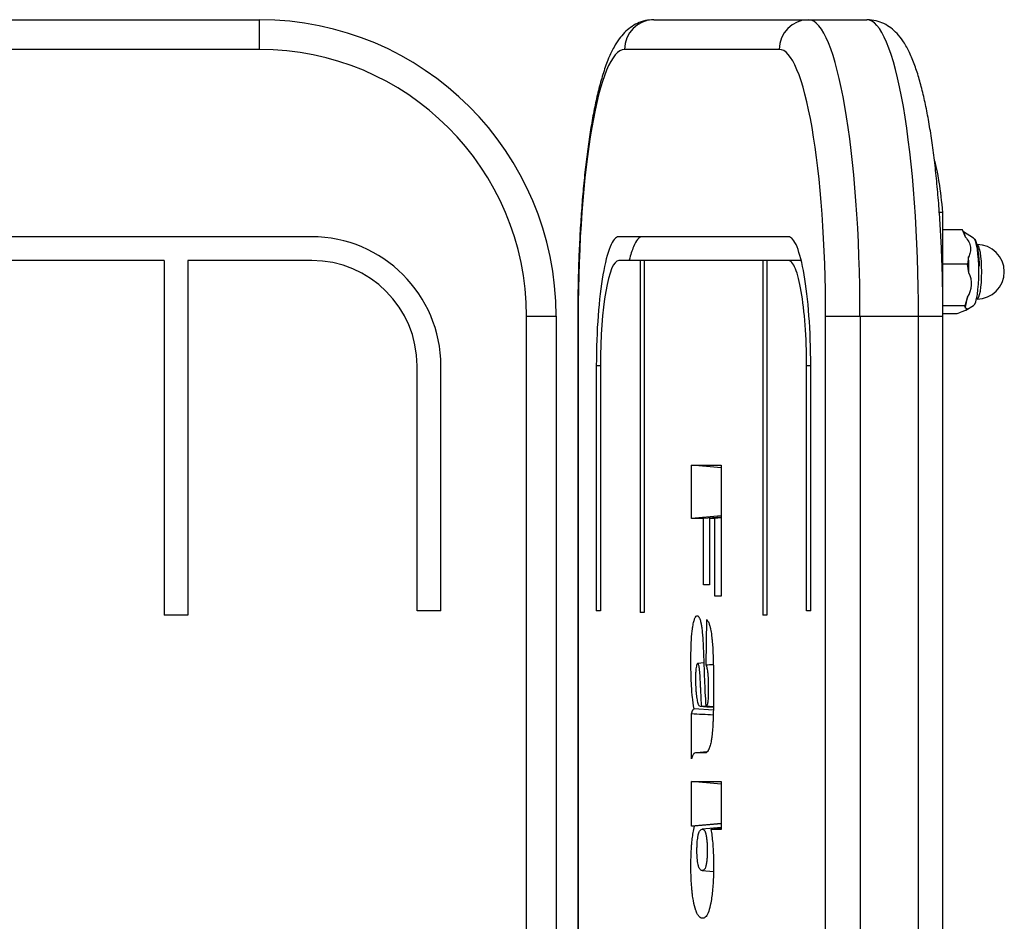
# Model space of a CAD drawing. Units: millimetres. Extents: x 0 to 291, y 0 to 204.
# Drawn here: x 203 to 213, y 38 to 47 of the extents above; entities that cross this region are included whole.
import ezdxf

# ---------------------------------------------------------------- set-up
doc = ezdxf.new("R2010")
doc.units = ezdxf.units.MM
for name, color, linetype in [('ASSENTO_COSTAS_-', 7, 'Continuous'), ('BARRA_BALANÇA', 7, 'Continuous'), ('Predeterminado', 7, 'Continuous'), ('PREVAILING_TORQU', 7, 'Continuous')]:
    doc.layers.add(name, color=color, linetype=linetype)

# ---------------------------------------------------------------- blocks, each defined once
blk = doc.blocks.new('SE2')
at = {"layer": 'ASSENTO_COSTAS_-', "color": 7, "linetype": 'Continuous'}
for p, q in [((196.7088, 47.3558), (205.7088, 47.3558)), ((209.6965, 47.3558), (211.2601, 47.3558)), ((211.2601, 47.3558), (211.851, 47.3558)), ((205.7088, 47.0558), (196.7088, 47.0558)), ((210.9647, 47.0558), (209.4011, 47.0558)), ((206.2369, 45.1604), (196.3691, 45.1604)), ((211.0564, 45.1604), (209.3421, 45.1604)), ((204.7462, 44.9204), (197.8539, 44.9204)), ((204.7462, 44.9204), (204.7462, 41.334)), ((206.2369, 44.9204), (204.9862, 44.9204)), ((204.9862, 44.9204), (204.9862, 41.334)), ((204.9862, 44.9204), (204.9862, 44.9204)), ((204.9862, 44.9204), (204.9862, 41.334)), ((209.5583, 44.9204), (209.3421, 44.9204)), ((209.5583, 44.9204), (209.5583, 41.3608)), ((209.6, 44.9204), (209.5583, 44.9204)), ((210.7974, 44.9204), (209.6, 44.9204)), ((209.6, 44.9204), (209.6, 41.3608)), ((210.7974, 44.9204), (210.7974, 41.334)), ((210.8391, 44.9204), (210.7974, 44.9204)), ((211.0564, 44.9204), (210.8391, 44.9204)), ((210.8391, 44.9204), (210.8391, 41.334)), ((211.1848, 44.9204), (211.0564, 44.9204)), ((208.4088, 29.3558), (208.4088, 44.3558)), ((208.4088, 44.3558), (208.7088, 44.3558)), ((208.7088, 44.3558), (208.7088, 29.3558)), ((208.932, 44.3558), (208.9275, 44.3558)), ((208.9275, 44.3558), (208.9275, 29.3558)), ((208.932, 44.3558), (208.932, 29.3558)), ((211.4337, 29.3558), (211.4337, 44.3558)), ((211.4337, 44.3558), (211.7813, 44.3558)), ((211.7813, 44.3558), (212.3722, 44.3558)), ((211.7813, 44.3558), (211.7813, 29.3558)), ((212.3722, 29.3558), (212.3722, 44.3558)), ((212.3722, 44.3558), (212.6201, 44.3558)), ((212.6201, 29.3558), (212.6201, 44.3558)), ((207.3036, 41.3773), (207.3036, 43.8537)), ((207.5436, 41.3773), (207.5436, 43.8537)), ((207.5436, 43.8537), (207.5436, 43.8537)), ((207.5436, 41.3773), (207.5436, 43.8537)), ((209.1151, 43.8537), (209.1151, 41.3773)), ((209.1568, 43.8537), (209.1151, 43.8537)), ((209.1568, 43.8537), (209.1568, 41.3773)), ((211.2417, 41.3773), (211.2417, 43.8537)), ((211.2834, 43.8537), (211.2417, 43.8537)), ((211.2834, 41.3773), (211.2834, 43.8537)), ((210.0765, 42.8493), (210.3782, 42.8493)), ((210.3782, 42.8229), (210.0765, 42.8493)), ((210.0765, 42.3101), (210.0765, 42.8493)), ((210.3782, 42.8493), (210.3782, 41.5238)), ((210.3782, 42.3365), (210.0765, 42.3101)), ((210.3782, 42.3257), (210.1998, 42.3101)), ((210.3782, 42.3207), (210.2608, 42.3101)), ((210.3782, 42.3158), (210.3132, 42.3101)), ((210.1998, 42.3101), (210.0765, 42.3101)), ((210.1998, 41.6393), (210.1998, 42.3101)), ((210.3132, 42.3101), (210.2608, 42.3101)), ((210.2608, 42.3101), (210.2608, 41.6393)), ((210.3132, 41.5238), (210.3132, 42.3101)), ((210.2608, 41.6446), (210.1998, 41.6393)), ((210.2608, 41.6393), (210.1998, 41.6393)), ((210.3782, 41.5295), (210.3132, 41.5238)), ((210.3782, 41.5238), (210.3132, 41.5238)), ((204.9862, 41.334), (204.7462, 41.334)), ((207.5436, 41.3773), (207.3036, 41.3773)), ((209.1568, 41.3773), (209.1151, 41.3773)), ((209.6, 41.3608), (209.5583, 41.3608)), ((210.8391, 41.334), (210.7974, 41.334)), ((211.2834, 41.3773), (211.2417, 41.3773)), ((210.2243, 40.8276), (210.2325, 41.2883)), ((210.2025, 40.8493), (210.14, 40.8437)), ((210.0765, 39.8797), (210.0765, 40.3335)), ((210.298, 40.3729), (210.1034, 40.3854)), ((210.2985, 40.4029), (210.1804, 40.4131)), ((210.2986, 40.4063), (210.2225, 40.4131)), ((210.234, 39.9501), (210.1301, 39.9409)), ((210.0765, 39.6499), (210.3782, 39.6499)), ((210.3782, 39.6235), (210.0765, 39.6499)), ((210.0765, 39.1996), (210.0765, 39.6499)), ((210.3782, 39.6499), (210.3782, 39.165)), ((210.3782, 39.226), (210.0765, 39.1996)), ((210.1088, 39.1996), (210.0765, 39.1996)), ((210.3782, 39.2226), (210.1088, 39.1996)), ((210.3782, 39.1856), (210.1847, 39.1684)), ((210.3782, 39.1746), (210.2738, 39.165)), ((210.3782, 39.165), (210.2738, 39.165)), ((210.1842, 38.7495), (210.2989, 38.7393))]:
    blk.add_line(p, q, dxfattribs=at)
for centre, radius, start, end in [((205.7088, 44.3558), 3, 0, 90), ((205.7088, 44.3558), 2.7, 0, 90), ((206.2342, 43.851), 1.3094, 0.1165, 89.88327), ((206.2342, 43.851), 1.3094, 0.1165, 89.88327), ((206.2342, 43.851), 1.0694, 0.14274, 89.85698), ((215.7237, -50.3181), 91.3114, 93.406403, 93.45286), ((197.1888, -214.153), 254.8126, 87.051256, 87.100919)]:
    blk.add_arc(centre, radius, start, end, dxfattribs=at)
for centre, major_axis, ratio, start_param, end_param in [((205.7088, 47.0558), (0, -0.3), 0.000083, 1.570796, 3.141593), ((209.6965, 47.0558), (0, -0.3), 0.984793, 3.141593, 4.712389), ((211.2601, 47.0558), (0, -0.3), 0.984793, 3.141593, 4.712389), ((211.2601, 44.3558), (0, 3), 0.17373, 4.712389, 6.283185), ((211.851, 44.3558), (0, -3), 0.17373, 1.570796, 3.141593), ((209.4011, 44.3558), (0, 2.7), 0.17373, 0, 1.570796), ((210.9647, 44.3558), (0, -2.7), 0.17373, 1.570796, 3.141593), ((209.3427, 43.8497), (0, 1.0707), 0.17373, 0.003308, 1.567088)]:
    blk.add_ellipse(centre, major_axis=major_axis, ratio=ratio, start_param=start_param, end_param=end_param, dxfattribs=at)
for points, knots in [([(209.6965, 47.3558), (209.6646, 47.3539), (209.6103, 47.3499), (209.5277, 47.32), (209.4577, 47.2775), (209.3966, 47.2235), (209.3417, 47.1574), (209.2887, 47.0728), (209.2363, 46.9623), (209.1866, 46.825), (209.1417, 46.667), (209.1027, 46.4976), (209.0684, 46.3168), (209.038, 46.1243), (209.0112, 45.9204), (208.9881, 45.7059), (208.9686, 45.4822), (208.9527, 45.2506), (208.9406, 45.0122), (208.9323, 44.7711), (208.9281, 44.5464), (208.9276, 44.4175), (208.9275, 44.3558)], [0, 0, 0, 0, 0.030534, 0.061832, 0.093527, 0.127394, 0.165772, 0.212018, 0.269907, 0.336074, 0.398665, 0.458272, 0.516207, 0.573161, 0.6295, 0.685434, 0.741094, 0.796563, 0.8519, 0.907148, 0.96234, 1, 1, 1, 1]), ([(212.6201, 44.3558), (212.62, 44.4033), (212.6196, 44.5205), (212.6162, 44.7326), (212.6085, 44.9739), (212.597, 45.2128), (212.5818, 45.4447), (212.5629, 45.669), (212.5406, 45.8837), (212.5147, 46.0876), (212.4855, 46.2795), (212.4527, 46.4584), (212.4164, 46.6238), (212.3758, 46.7755), (212.3298, 46.9146), (212.2779, 47.0367), (212.2216, 47.1356), (212.1614, 47.2128), (212.0977, 47.2718), (212.0264, 47.3168), (211.9417, 47.3492), (211.8855, 47.3535), (211.851, 47.3558)], [0, 0, 0, 0, 0.029004, 0.084153, 0.139332, 0.194553, 0.249845, 0.305241, 0.360787, 0.416542, 0.472594, 0.529073, 0.586187, 0.644281, 0.703975, 0.76642, 0.823838, 0.866584, 0.902991, 0.935907, 0.967019, 1, 1, 1, 1]), ([(209.3421, 45.1604), (209.3109, 45.1604), (209.281, 45.1236), (209.2267, 44.9908), (209.2023, 44.895), (209.1612, 44.6584), (209.1445, 44.5177), (209.1215, 44.2051), (209.1151, 44.0332), (209.1151, 43.8537)], [0, 0, 0, 0, 0.25, 0.25, 0.5, 0.5, 0.75, 0.75, 1, 1, 1, 1]), ([(209.5784, 45.1604), (209.5472, 45.1604), (209.5174, 45.1236), (209.4756, 45.0214), (209.4617, 44.977), (209.4488, 44.9251)], [0, 0, 0, 0, 0.25, 0.25, 0.3849182, 0.3849182, 0.3849182, 0.3849182]), ([(211.2834, 43.8537), (211.2834, 44.0332), (211.277, 44.2051), (211.254, 44.5177), (211.2373, 44.6584), (211.1962, 44.895), (211.1718, 44.9908), (211.1175, 45.1236), (211.0876, 45.1604), (211.0564, 45.1604)], [0, 0, 0, 0, 0.25, 0.25, 0.5, 0.5, 0.75, 0.75, 1, 1, 1, 1]), ([(211.2417, 43.8537), (211.2417, 44.0005), (211.2365, 44.1401), (211.2177, 44.395), (211.2041, 44.5102), (211.1705, 44.7038), (211.1505, 44.7822), (211.1062, 44.8905), (211.0819, 44.9204), (211.0564, 44.9204)], [0, 0, 0, 0, 0.25, 0.25, 0.5, 0.5, 0.75, 0.75, 1, 1, 1, 1]), ([(210.1034, 40.3854), (210.0966, 40.4255), (210.0911, 40.4651), (210.0847, 40.5243), (210.0829, 40.544), (210.0812, 40.5661), (210.081, 40.5686), (210.0808, 40.5716), (210.0808, 40.5723), (210.0807, 40.5732), (210.0807, 40.5735), (210.0806, 40.5742), (210.0806, 40.5745), (210.0805, 40.5762), (210.0804, 40.5775), (210.0799, 40.5844), (210.0796, 40.5899), (210.0785, 40.6065), (210.0779, 40.6179), (210.0748, 40.6757), (210.0731, 40.7256), (210.0717, 40.8056), (210.0715, 40.8332), (210.0715, 40.8687), (210.0715, 40.8759), (210.0715, 40.8899), (210.0715, 40.8969), (210.0717, 40.9175), (210.0718, 40.9309), (210.0728, 40.9962), (210.0745, 41.0432), (210.0796, 41.1266), (210.083, 41.163), (210.0879, 41.1981), (210.0885, 41.2019), (210.0892, 41.2066), (210.0894, 41.2075), (210.0895, 41.2087), (210.0896, 41.2089), (210.0896, 41.2094), (210.0897, 41.2096), (210.0898, 41.2105), (210.0899, 41.2111), (210.0904, 41.2141), (210.0908, 41.2165), (210.0928, 41.2283), (210.0944, 41.2371), (210.0994, 41.2617), (210.1029, 41.2756), (210.1102, 41.2986), (210.1141, 41.3076), (210.1222, 41.3205), (210.1264, 41.3245), (210.132, 41.3262), (210.1331, 41.3264), (210.1348, 41.3264), (210.1354, 41.3264), (210.1365, 41.3263), (210.1371, 41.3262), (210.1399, 41.3255), (210.142, 41.3245), (210.1484, 41.3198), (210.1524, 41.3145), (210.16, 41.2996), (210.1636, 41.29), (210.1687, 41.2723), (210.1703, 41.2659), (210.1727, 41.2554), (210.1734, 41.2518), (210.1746, 41.2461), (210.175, 41.2442), (210.1754, 41.242), (210.1754, 41.2418), (210.1755, 41.2415), (210.1755, 41.2413), (210.1756, 41.2407), (210.1757, 41.2404), (210.1759, 41.2392), (210.176, 41.2385), (210.1784, 41.2254), (210.1805, 41.211), (210.1845, 41.1779), (210.1864, 41.1593), (210.1916, 41.0969), (210.1946, 41.0468), (210.1978, 40.9735), (210.1984, 40.9583), (210.199, 40.9406), (210.1991, 40.9386), (210.1992, 40.9361), (210.1992, 40.9357), (210.1992, 40.9347), (210.1992, 40.9342), (210.1993, 40.9325), (210.1993, 40.9314), (210.1995, 40.9257), (210.1997, 40.9212), (210.2001, 40.9078), (210.2004, 40.8991), (210.202, 40.8561), (210.2031, 40.8244), (210.2063, 40.7369), (210.2081, 40.689), (210.2104, 40.6325), (210.211, 40.6163), (210.2119, 40.5957), (210.2122, 40.5895), (210.2124, 40.5836), (210.2125, 40.5833), (210.2125, 40.5828), (210.2125, 40.5826), (210.2125, 40.5823), (210.2125, 40.5821), (210.2125, 40.5816), (210.2125, 40.5812), (210.2126, 40.5795), (210.2127, 40.5782), (210.2129, 40.5741), (210.213, 40.5714), (210.2134, 40.5632), (210.2137, 40.5577), (210.2162, 40.5079), (210.2192, 40.4618), (210.2225, 40.4131)], [0, 0, 0, 0, 0.0625, 0.0625, 0.09375, 0.09375, 0.097656, 0.097656, 0.098633, 0.098633, 0.099121, 0.099121, 0.099609, 0.099609, 0.101562, 0.101562, 0.109375, 0.109375, 0.125, 0.125, 0.1875, 0.1875, 0.21875, 0.21875, 0.226562, 0.226562, 0.234375, 0.234375, 0.25, 0.25, 0.3125, 0.3125, 0.375, 0.375, 0.382812, 0.382812, 0.384766, 0.384766, 0.385254, 0.385254, 0.385742, 0.385742, 0.386719, 0.386719, 0.390625, 0.390625, 0.40625, 0.40625, 0.4375, 0.4375, 0.46875, 0.46875, 0.5, 0.5, 0.507812, 0.507812, 0.511719, 0.511719, 0.515625, 0.515625, 0.53125, 0.53125, 0.5625, 0.5625, 0.59375, 0.59375, 0.609375, 0.609375, 0.617187, 0.617187, 0.621094, 0.621094, 0.621582, 0.621582, 0.62207, 0.62207, 0.623047, 0.623047, 0.625, 0.625, 0.65625, 0.65625, 0.6875, 0.6875, 0.75, 0.75, 0.765625, 0.765625, 0.767578, 0.767578, 0.768066, 0.768066, 0.768555, 0.768555, 0.769531, 0.769531, 0.773437, 0.773437, 0.78125, 0.78125, 0.8125, 0.8125, 0.875, 0.875, 0.90625, 0.90625, 0.921875, 0.921875, 0.922852, 0.922852, 0.923096, 0.923096, 0.92334, 0.92334, 0.923828, 0.923828, 0.925781, 0.925781, 0.929688, 0.929688, 0.9375, 0.9375, 1, 1, 1, 1]), ([(210.2325, 41.2883), (210.2381, 41.2814), (210.2433, 41.2732), (210.2526, 41.2545), (210.2568, 41.2439), (210.2624, 41.2263), (210.2641, 41.2201), (210.2659, 41.2129), (210.2661, 41.212), (210.2666, 41.2101), (210.2668, 41.2092), (210.2675, 41.2064), (210.2679, 41.2045), (210.2692, 41.1986), (210.2701, 41.1945), (210.2742, 41.1731), (210.2774, 41.1533), (210.2818, 41.1193), (210.2832, 41.1073), (210.2853, 41.0883), (210.286, 41.0818), (210.2867, 41.0743), (210.2868, 41.0735), (210.2869, 41.0722), (210.2869, 41.0719), (210.287, 41.0713), (210.287, 41.071), (210.2872, 41.0695), (210.2873, 41.0683), (210.2876, 41.0646), (210.2879, 41.0621), (210.2899, 41.0392), (210.2915, 41.0158), (210.2942, 40.963), (210.2954, 40.9335), (210.2965, 40.8989), (210.2965, 40.8969), (210.2966, 40.8938), (210.2966, 40.8928), (210.2967, 40.8912), (210.2967, 40.8907), (210.2967, 40.8896), (210.2967, 40.8893), (210.2968, 40.8854), (210.2969, 40.8819), (210.2972, 40.8714), (210.2974, 40.8644), (210.2979, 40.8432), (210.2983, 40.8289), (210.2991, 40.7854), (210.2996, 40.7556), (210.3001, 40.7097), (210.3002, 40.6942), (210.3003, 40.6706), (210.3003, 40.6627), (210.3003, 40.6507), (210.3003, 40.6467), (210.3003, 40.6387), (210.3003, 40.6347), (210.3003, 40.5668), (210.3, 40.5085), (210.2988, 40.4032), (210.298, 40.3563), (210.2967, 40.3102), (210.2965, 40.3052), (210.2963, 40.2978), (210.2962, 40.2953), (210.2961, 40.2926), (210.2961, 40.2923), (210.2961, 40.2917), (210.2961, 40.2912), (210.296, 40.2898), (210.296, 40.2889), (210.2959, 40.2861), (210.2959, 40.2843), (210.2953, 40.2678), (210.2947, 40.2537), (210.2926, 40.2124), (210.2909, 40.1865), (210.2867, 40.1381), (210.2843, 40.1155), (210.2809, 40.0893), (210.2802, 40.0841), (210.2792, 40.0778), (210.2791, 40.0766), (210.2788, 40.0747), (210.2787, 40.0741), (210.2786, 40.0731), (210.2785, 40.0728), (210.2784, 40.0722), (210.2784, 40.0719), (210.278, 40.0693), (210.2776, 40.0671), (210.2758, 40.0558), (210.2742, 40.0472), (210.2689, 40.0229), (210.2649, 40.0084), (210.258, 39.9892), (210.2556, 39.9832), (210.253, 39.9772), (210.2528, 39.9769), (210.2525, 39.9762), (210.2523, 39.9758), (210.2519, 39.9748), (210.2515, 39.9742), (210.2506, 39.9723), (210.25, 39.971), (210.2482, 39.9674), (210.247, 39.9652), (210.241, 39.9548), (210.2362, 39.9491), (210.2293, 39.9437), (210.227, 39.9425), (210.2236, 39.9414), (210.2225, 39.9411), (210.2208, 39.9409), (210.2203, 39.9409), (210.2197, 39.9409), (210.2196, 39.9409), (210.2194, 39.9409), (210.2194, 39.9409), (210.2191, 39.9409), (210.219, 39.9409), (210.2185, 39.9409), (210.2183, 39.9409), (210.2084, 39.9409), (210.1989, 39.9409), (210.1702, 39.9409), (210.1511, 39.9409), (210.1296, 39.9409), (210.1272, 39.9409), (210.1242, 39.9409), (210.1236, 39.9409), (210.123, 39.9409), (210.1229, 39.9409), (210.1227, 39.9409), (210.1226, 39.9409), (210.1223, 39.9409), (210.1221, 39.9409), (210.1216, 39.9409), (210.1212, 39.9408), (210.1194, 39.9407), (210.1179, 39.9405), (210.1111, 39.9391), (210.1064, 39.9365), (210.1015, 39.9321), (210.1005, 39.9312), (210.0994, 39.9299), (210.0992, 39.9297), (210.0989, 39.9293), (210.0988, 39.9291), (210.0985, 39.9288), (210.0984, 39.9287), (210.0978, 39.928), (210.0974, 39.9273), (210.095, 39.9239), (210.093, 39.9202), (210.0866, 39.9069), (210.0818, 39.8948), (210.0765, 39.8797)], [0, 0, 0, 0, 0.03125, 0.03125, 0.0625, 0.0625, 0.078125, 0.078125, 0.080078, 0.080078, 0.082031, 0.082031, 0.085937, 0.085937, 0.09375, 0.09375, 0.125, 0.125, 0.140625, 0.140625, 0.148438, 0.148438, 0.149414, 0.149414, 0.149902, 0.149902, 0.150391, 0.150391, 0.152344, 0.152344, 0.15625, 0.15625, 0.1875, 0.1875, 0.21875, 0.21875, 0.220703, 0.220703, 0.22168, 0.22168, 0.222168, 0.222168, 0.222656, 0.222656, 0.226562, 0.226562, 0.234375, 0.234375, 0.25, 0.25, 0.28125, 0.28125, 0.296875, 0.296875, 0.304688, 0.304688, 0.308594, 0.308594, 0.3125, 0.3125, 0.375, 0.375, 0.4375, 0.4375, 0.445312, 0.445312, 0.449219, 0.449219, 0.449707, 0.449707, 0.450195, 0.450195, 0.451172, 0.451172, 0.453125, 0.453125, 0.46875, 0.46875, 0.5, 0.5, 0.53125, 0.53125, 0.539062, 0.539062, 0.541016, 0.541016, 0.541992, 0.541992, 0.54248, 0.54248, 0.542969, 0.542969, 0.546875, 0.546875, 0.5625, 0.5625, 0.59375, 0.59375, 0.609375, 0.609375, 0.610352, 0.610352, 0.611328, 0.611328, 0.613281, 0.613281, 0.617188, 0.617188, 0.625, 0.625, 0.65625, 0.65625, 0.671875, 0.671875, 0.679688, 0.679688, 0.683594, 0.683594, 0.684082, 0.684082, 0.68457, 0.68457, 0.685547, 0.685547, 0.6875, 0.6875, 0.75, 0.75, 0.875, 0.875, 0.890625, 0.890625, 0.894531, 0.894531, 0.89502, 0.89502, 0.895508, 0.895508, 0.896484, 0.896484, 0.898438, 0.898438, 0.90625, 0.90625, 0.9375, 0.9375, 0.945312, 0.945312, 0.947266, 0.947266, 0.948242, 0.948242, 0.949219, 0.949219, 0.953125, 0.953125, 0.96875, 0.96875, 1, 1, 1, 1]), ([(210.1804, 40.4131), (210.1772, 40.4623), (210.1744, 40.5134), (210.1712, 40.5791), (210.1706, 40.5923), (210.1698, 40.6089), (210.1697, 40.6123), (210.1695, 40.6164), (210.1695, 40.6173), (210.1694, 40.6185), (210.1694, 40.6189), (210.1694, 40.6196), (210.1693, 40.6198), (210.1693, 40.6204), (210.1693, 40.6207), (210.1692, 40.6234), (210.1691, 40.6258), (210.1685, 40.6377), (210.1681, 40.6469), (210.1659, 40.6909), (210.1641, 40.7203), (210.1615, 40.756), (210.1606, 40.7665), (210.1588, 40.7846), (210.1579, 40.7923), (210.1568, 40.8002), (210.1566, 40.8016), (210.1563, 40.8034), (210.1562, 40.8037), (210.1562, 40.8041), (210.1562, 40.8042), (210.1561, 40.8044), (210.1561, 40.8044), (210.156, 40.8049), (210.156, 40.8052), (210.1557, 40.8069), (210.1555, 40.8081), (210.1544, 40.8142), (210.1535, 40.8185), (210.1506, 40.8299), (210.1487, 40.8354), (210.1456, 40.8407), (210.1445, 40.8419), (210.1429, 40.8431), (210.1424, 40.8434), (210.1416, 40.8437), (210.1413, 40.8437), (210.1409, 40.8438), (210.1408, 40.8438), (210.1406, 40.8438), (210.1405, 40.8438), (210.1404, 40.8438), (210.1403, 40.8438), (210.1381, 40.8436), (210.1361, 40.8421), (210.1323, 40.8362), (210.1306, 40.8319), (210.1273, 40.8204), (210.1258, 40.8132), (210.1244, 40.8045)], [0, 0, 0, 0, 0.25, 0.25, 0.3125, 0.3125, 0.328125, 0.328125, 0.332031, 0.332031, 0.333984, 0.333984, 0.334961, 0.334961, 0.335938, 0.335938, 0.34375, 0.34375, 0.375, 0.375, 0.5, 0.5, 0.5625, 0.5625, 0.625, 0.625, 0.640625, 0.640625, 0.644531, 0.644531, 0.645508, 0.645508, 0.646484, 0.646484, 0.648438, 0.648438, 0.65625, 0.65625, 0.6875, 0.6875, 0.75, 0.75, 0.78125, 0.78125, 0.796875, 0.796875, 0.804688, 0.804688, 0.808594, 0.808594, 0.810547, 0.810547, 0.8125, 0.8125, 0.875, 0.875, 0.9375, 0.9375, 1, 1, 1, 1]), ([(210.2225, 40.4131), (210.2253, 40.4131), (210.2279, 40.414), (210.2326, 40.4176), (210.2348, 40.4203), (210.2386, 40.4277), (210.2402, 40.4324), (210.2424, 40.4409), (210.2431, 40.444), (210.2438, 40.4482), (210.244, 40.449), (210.2442, 40.4504), (210.2443, 40.4507), (210.2444, 40.4515), (210.2445, 40.4519), (210.2448, 40.454), (210.245, 40.4558), (210.2462, 40.4648), (210.2471, 40.4734), (210.2485, 40.493), (210.249, 40.5041), (210.2499, 40.5288), (210.2502, 40.5424), (210.2503, 40.561), (210.2503, 40.5648), (210.2504, 40.5725), (210.2504, 40.5765), (210.2504, 40.5885), (210.2503, 40.5962), (210.2501, 40.6341), (210.2495, 40.6612), (210.2476, 40.7089), (210.2462, 40.7294), (210.2443, 40.7488), (210.2441, 40.7509), (210.2438, 40.7532), (210.2438, 40.7534), (210.2437, 40.7539), (210.2437, 40.7542), (210.2436, 40.755), (210.2436, 40.7555), (210.2434, 40.7571), (210.2432, 40.7581), (210.2426, 40.7633), (210.242, 40.7673), (210.2401, 40.7788), (210.2387, 40.786), (210.2336, 40.8061), (210.2294, 40.8177), (210.2243, 40.8276)], [0, 0, 0, 0, 0.0625, 0.0625, 0.125, 0.125, 0.1875, 0.1875, 0.21875, 0.21875, 0.226563, 0.226563, 0.230469, 0.230469, 0.234375, 0.234375, 0.25, 0.25, 0.3125, 0.3125, 0.375, 0.375, 0.4375, 0.4375, 0.453125, 0.453125, 0.46875, 0.46875, 0.5, 0.5, 0.625, 0.625, 0.75, 0.75, 0.765625, 0.765625, 0.767578, 0.767578, 0.769531, 0.769531, 0.773438, 0.773438, 0.78125, 0.78125, 0.8125, 0.8125, 0.875, 0.875, 1, 1, 1, 1]), ([(210.1244, 40.8045), (210.1231, 40.7962), (210.122, 40.7867), (210.1202, 40.7653), (210.1195, 40.7535), (210.1186, 40.7274), (210.1183, 40.7131), (210.1182, 40.6937), (210.1182, 40.6897), (210.1182, 40.6817), (210.1182, 40.6778), (210.1183, 40.666), (210.1184, 40.6582), (210.1192, 40.6199), (210.1206, 40.5909), (210.1234, 40.5566), (210.124, 40.5499), (210.1248, 40.5424), (210.1249, 40.5415), (210.125, 40.5399), (210.1251, 40.5391), (210.1254, 40.5367), (210.1255, 40.5351), (210.126, 40.5305), (210.1264, 40.5274), (210.1281, 40.5125), (210.1295, 40.5015), (210.1325, 40.4816), (210.134, 40.4727), (210.1373, 40.4568), (210.139, 40.45), (210.141, 40.4435), (210.1412, 40.4427), (210.1416, 40.4417), (210.1417, 40.4414), (210.1419, 40.4408), (210.142, 40.4405), (210.1425, 40.4389), (210.143, 40.4377), (210.1443, 40.4342), (210.1452, 40.4321), (210.1481, 40.4262), (210.1501, 40.423), (210.1566, 40.4155), (210.1615, 40.4131), (210.1669, 40.4131), (210.167, 40.4131), (210.1672, 40.4131), (210.1672, 40.4131), (210.1674, 40.4131), (210.1676, 40.4131), (210.168, 40.4131), (210.1683, 40.4131), (210.1691, 40.4131), (210.1697, 40.4131), (210.1714, 40.4131), (210.1725, 40.4131), (210.1759, 40.4131), (210.1781, 40.4131), (210.1804, 40.4131)], [0, 0, 0, 0, 0.0625, 0.0625, 0.125, 0.125, 0.1875, 0.1875, 0.203125, 0.203125, 0.21875, 0.21875, 0.25, 0.25, 0.375, 0.375, 0.40625, 0.40625, 0.410156, 0.410156, 0.414062, 0.414062, 0.421875, 0.421875, 0.4375, 0.4375, 0.5, 0.5, 0.5625, 0.5625, 0.625, 0.625, 0.632812, 0.632812, 0.636719, 0.636719, 0.640625, 0.640625, 0.65625, 0.65625, 0.6875, 0.6875, 0.75, 0.75, 0.875, 0.875, 0.876953, 0.876953, 0.878906, 0.878906, 0.882812, 0.882812, 0.890625, 0.890625, 0.90625, 0.90625, 0.9375, 0.9375, 1, 1, 1, 1]), ([(210.0765, 40.3335), (210.0793, 40.3427), (210.0817, 40.3502), (210.0849, 40.3591), (210.0859, 40.3616), (210.0873, 40.3649), (210.0877, 40.3659), (210.0885, 40.3677), (210.0889, 40.3685), (210.0897, 40.37), (210.0901, 40.3707), (210.0909, 40.3721), (210.0914, 40.3728), (210.0928, 40.375), (210.0939, 40.3764), (210.0974, 40.3805), (210.1001, 40.3831), (210.1034, 40.3854)], [0, 0, 0, 0, 0.25, 0.25, 0.375, 0.375, 0.4375, 0.4375, 0.5, 0.5, 0.5625, 0.5625, 0.625, 0.625, 0.75, 0.75, 1, 1, 1, 1]), ([(210.2738, 39.165), (210.2813, 39.1238), (210.2873, 39.0785), (210.2937, 39.0031), (210.2955, 38.9767), (210.2982, 38.9216), (210.2992, 38.8928), (210.3, 38.848), (210.3002, 38.8328), (210.3003, 38.8096), (210.3003, 38.8018), (210.3003, 38.7861), (210.3003, 38.7784), (210.3, 38.7399), (210.2994, 38.7103), (210.2962, 38.6248), (210.2926, 38.5723), (210.2847, 38.5003), (210.2817, 38.4775), (210.2765, 38.445), (210.2747, 38.4344), (210.2726, 38.4229), (210.2723, 38.4216), (210.272, 38.4197), (210.2718, 38.419), (210.2716, 38.4178), (210.2715, 38.4173), (210.271, 38.4147), (210.2706, 38.4127), (210.2694, 38.4067), (210.2686, 38.4027), (210.2611, 38.3681), (210.2535, 38.3426), (210.2366, 38.3024), (210.2272, 38.2877), (210.2118, 38.2739), (210.2065, 38.2706), (210.1981, 38.2678), (210.1953, 38.2672), (210.1909, 38.2668), (210.1894, 38.2667), (210.1865, 38.2668), (210.185, 38.2669), (210.172, 38.2689), (210.1611, 38.2763), (210.1458, 38.2958), (210.1409, 38.3037), (210.1337, 38.3177), (210.1314, 38.3227), (210.1285, 38.3294), (210.1279, 38.3308), (210.1271, 38.3328), (210.1268, 38.3335), (210.1264, 38.3346), (210.1262, 38.335), (210.126, 38.3355), (210.126, 38.3357), (210.1258, 38.336), (210.1257, 38.3362), (210.1244, 38.3397), (210.1231, 38.3431), (210.1119, 38.3741), (210.1033, 38.4072), (210.0929, 38.4653), (210.0898, 38.4861), (210.0867, 38.5112), (210.0864, 38.514), (210.0859, 38.5183), (210.0857, 38.5197), (210.0855, 38.5218), (210.0854, 38.5225), (210.0853, 38.5236), (210.0853, 38.524), (210.0852, 38.5247), (210.0851, 38.525), (210.0844, 38.5317), (210.0838, 38.5379), (210.0819, 38.5569), (210.0807, 38.5698), (210.0754, 38.6351), (210.0727, 38.6905), (210.0716, 38.7643), (210.0715, 38.7792), (210.0715, 38.802), (210.0715, 38.8096), (210.0716, 38.8246), (210.0717, 38.832), (210.0722, 38.869), (210.073, 38.8976), (210.0754, 38.9531), (210.0771, 38.98), (210.0796, 39.0124), (210.0801, 39.0188), (210.0807, 39.026), (210.0808, 39.0268), (210.0809, 39.0278), (210.0809, 39.0279), (210.0809, 39.0282), (210.081, 39.0283), (210.081, 39.0288), (210.081, 39.0291), (210.0812, 39.0306), (210.0813, 39.0318), (210.0816, 39.0355), (210.0819, 39.038), (210.0831, 39.0503), (210.0843, 39.0603), (210.0883, 39.0907), (210.0915, 39.1115), (210.0993, 39.1545), (210.1037, 39.1767), (210.1088, 39.1996)], [0, 0, 0, 0, 0.0625, 0.0625, 0.09375, 0.09375, 0.125, 0.125, 0.140625, 0.140625, 0.148438, 0.148438, 0.15625, 0.15625, 0.1875, 0.1875, 0.25, 0.25, 0.28125, 0.28125, 0.296875, 0.296875, 0.298828, 0.298828, 0.299805, 0.299805, 0.300781, 0.300781, 0.304688, 0.304688, 0.3125, 0.3125, 0.375, 0.375, 0.4375, 0.4375, 0.46875, 0.46875, 0.484375, 0.484375, 0.492187, 0.492187, 0.5, 0.5, 0.5625, 0.5625, 0.59375, 0.59375, 0.609375, 0.609375, 0.613281, 0.613281, 0.615234, 0.615234, 0.616211, 0.616211, 0.616699, 0.616699, 0.617187, 0.617187, 0.625, 0.625, 0.6875, 0.6875, 0.71875, 0.71875, 0.722656, 0.722656, 0.724609, 0.724609, 0.725586, 0.725586, 0.726074, 0.726074, 0.726562, 0.726562, 0.734375, 0.734375, 0.75, 0.75, 0.8125, 0.8125, 0.828125, 0.828125, 0.835937, 0.835937, 0.84375, 0.84375, 0.875, 0.875, 0.90625, 0.90625, 0.914062, 0.914062, 0.915039, 0.915039, 0.915283, 0.915283, 0.915527, 0.915527, 0.916016, 0.916016, 0.917969, 0.917969, 0.921875, 0.921875, 0.9375, 0.9375, 0.96875, 0.96875, 1, 1, 1, 1]), ([(210.1872, 38.7494), (210.1873, 38.7494), (210.1873, 38.7494), (210.1886, 38.7494), (210.1898, 38.7495), (210.1932, 38.75), (210.1955, 38.7508), (210.2019, 38.7541), (210.2058, 38.7578), (210.2129, 38.7682), (210.2161, 38.7749), (210.2204, 38.7873), (210.2217, 38.7918), (210.2236, 38.7992), (210.2242, 38.8017), (210.2249, 38.8051), (210.225, 38.8057), (210.2252, 38.8068), (210.2253, 38.8071), (210.2255, 38.8079), (210.2256, 38.8083), (210.226, 38.8104), (210.2263, 38.812), (210.2292, 38.8271), (210.2313, 38.8411), (210.2346, 38.8706), (210.2358, 38.8862), (210.237, 38.9109), (210.2372, 38.9194), (210.2375, 38.9325), (210.2375, 38.9369), (210.2375, 38.9425), (210.2375, 38.9437), (210.2375, 38.9459), (210.2375, 38.9471), (210.2375, 38.9504), (210.2375, 38.9527), (210.2374, 38.9727), (210.237, 38.9895), (210.2355, 39.0213), (210.2344, 39.0363), (210.2316, 39.0644), (210.2299, 39.0775), (210.2274, 39.0928), (210.2269, 39.0959), (210.2261, 39.1003), (210.2258, 39.1017), (210.2253, 39.1039), (210.2252, 39.1046), (210.225, 39.1057), (210.2249, 39.1061), (210.2248, 39.1067), (210.2247, 39.107), (210.2237, 39.1118), (210.2227, 39.1162), (210.2196, 39.1284), (210.2172, 39.1355), (210.2122, 39.1476), (210.2094, 39.1526), (210.2036, 39.1606), (210.2004, 39.1635), (210.1954, 39.1665), (210.1937, 39.1672), (210.191, 39.168), (210.1901, 39.1682), (210.1887, 39.1684), (210.1883, 39.1684), (210.1876, 39.1684), (210.1873, 39.1685), (210.187, 39.1685), (210.1869, 39.1685), (210.1867, 39.1685), (210.1866, 39.1685), (210.1865, 39.1685), (210.1865, 39.1685), (210.1779, 39.1685), (210.1704, 39.1643), (210.1609, 39.152), (210.158, 39.1469), (210.1527, 39.1347), (210.1503, 39.1276), (210.1476, 39.1174), (210.1471, 39.1154), (210.1463, 39.1121), (210.1461, 39.111), (210.1456, 39.1088), (210.1454, 39.1077), (210.1442, 39.1021), (210.1433, 39.0974), (210.1408, 39.0829), (210.1394, 39.0727), (210.1369, 39.0512), (210.1359, 39.0399), (210.1342, 39.0162), (210.1336, 39.0037), (210.133, 38.9843), (210.1329, 38.9777), (210.1327, 38.9676), (210.1327, 38.9642), (210.1326, 38.9574), (210.1326, 38.9539), (210.1327, 38.9366), (210.1329, 38.9233), (210.1339, 38.8979), (210.1347, 38.8858), (210.1366, 38.8626), (210.1378, 38.8515), (210.1408, 38.8305), (210.1425, 38.8204), (210.1446, 38.8103), (210.1448, 38.8097), (210.145, 38.8088), (210.145, 38.8085), (210.1452, 38.8079), (210.1452, 38.8076), (210.1455, 38.8061), (210.1458, 38.805), (210.1466, 38.8015), (210.1472, 38.7993), (210.1489, 38.7929), (210.1501, 38.7889), (210.154, 38.7779), (210.157, 38.7716), (210.1635, 38.7614), (210.1671, 38.7574), (210.175, 38.7518), (210.1793, 38.7501), (210.185, 38.7494), (210.1861, 38.7494), (210.1872, 38.7494)], [0, 0, 0, 0, 0.000489, 0.000489, 0.008301, 0.008301, 0.023926, 0.023926, 0.055176, 0.055176, 0.086426, 0.086426, 0.102051, 0.102051, 0.109864, 0.109864, 0.111817, 0.111817, 0.112794, 0.112794, 0.11377, 0.11377, 0.117676, 0.117676, 0.148926, 0.148926, 0.180176, 0.180176, 0.195801, 0.195801, 0.203614, 0.203614, 0.205567, 0.205567, 0.20752, 0.20752, 0.211426, 0.211426, 0.242676, 0.242676, 0.273926, 0.273926, 0.305176, 0.305176, 0.312989, 0.312989, 0.316895, 0.316895, 0.318848, 0.318848, 0.319825, 0.319825, 0.320801, 0.320801, 0.336426, 0.336426, 0.367676, 0.367676, 0.398926, 0.398926, 0.430176, 0.430176, 0.445801, 0.445801, 0.453614, 0.453614, 0.45752, 0.45752, 0.459473, 0.459473, 0.46045, 0.46045, 0.460938, 0.460938, 0.461426, 0.461426, 0.523926, 0.523926, 0.555176, 0.555176, 0.586426, 0.586426, 0.594239, 0.594239, 0.598145, 0.598145, 0.602051, 0.602051, 0.617676, 0.617676, 0.648926, 0.648926, 0.680176, 0.680176, 0.711426, 0.711426, 0.727051, 0.727051, 0.734864, 0.734864, 0.742676, 0.742676, 0.773926, 0.773926, 0.805176, 0.805176, 0.836426, 0.836426, 0.867676, 0.867676, 0.86963, 0.86963, 0.870606, 0.870606, 0.871583, 0.871583, 0.875489, 0.875489, 0.883301, 0.883301, 0.898926, 0.898926, 0.930176, 0.930176, 0.961426, 0.961426, 0.992676, 0.992676, 1, 1, 1, 1])]:
    blk.add_open_spline(points, degree=3, knots=knots, dxfattribs=at)
blk.add_open_spline([(210.1672, 40.413), (210.211, 40.4091), (210.2548, 40.4052), (210.2986, 40.4014)], degree=3, dxfattribs=at)
at = {"layer": 'BARRA_BALANÇA', "color": 7, "linetype": 'Continuous'}
for p, q in [((212.6191, 45.4058), (212.5836, 45.4058)), ((212.6191, 44.5105), (212.6191, 45.4058))]:
    blk.add_line(p, q, dxfattribs=at)
blk.add_ellipse((212.4106, 44.8058), major_axis=(0, -1.3416), ratio=0.17373, start_param=-4.248741, end_param=-3.688824, dxfattribs=at)
at = {"layer": 'PREVAILING_TORQU', "color": 7, "linetype": 'Continuous'}
for p, q in [((212.8163, 45.229), (212.6191, 45.229)), ((212.849, 45.1567), (212.8163, 45.229)), ((212.8177, 45.2253), (212.8163, 45.229)), ((212.8336, 45.1975), (212.8183, 45.2256)), ((212.9301, 45.1453), (212.8276, 45.2096)), ((212.8782, 44.9564), (212.8666, 44.884)), ((212.8666, 44.884), (212.6191, 44.884)), ((212.8832, 44.7953), (212.8666, 44.884)), ((212.8676, 44.5496), (212.8398, 44.4609)), ((212.8398, 44.4609), (212.6196, 44.4609)), ((212.8459, 44.4445), (212.8398, 44.4609)), ((212.8519, 44.4173), (212.9301, 44.4664)), ((212.6199, 44.3827), (212.7628, 44.3827)), ((212.7628, 44.3827), (212.8011, 44.3991))]:
    blk.add_line(p, q, dxfattribs=at)
for centre, radius, start, end in [((212.9644, 44.8058), 0.276, 270, 90), ((212.6691, 44.6855), 0.2406, 325.60863, 27.15509)]:
    blk.add_arc(centre, radius, start, end, dxfattribs=at)
for centre, major_axis, start_param, end_param in [((212.8117, 44.8058), (0, 0.4113), -0.549189, -0.310522), ((212.9236, 44.8058), (0, 0.3415), 3.250235, 6.174543), ((212.9644, 44.8058), (0, 0.276), 3.141593, 6.283185), ((212.8117, 44.8058), (0, 0.4113), 4.686799, 5.087045), ((212.8117, 44.8058), (0, -0.4113), 0.498008, 0.898255)]:
    blk.add_ellipse(centre, major_axis=major_axis, ratio=0.17373, start_param=start_param, end_param=end_param, dxfattribs=at)
for points, knots in [([(212.849, 45.1567), (212.8617, 45.1411), (212.8725, 45.125), (212.8852, 45.0998), (212.8888, 45.0912), (212.8945, 45.0739), (212.8965, 45.0652), (212.8991, 45.0479), (212.8995, 45.0393), (212.8989, 45.0221), (212.8979, 45.0135), (212.8926, 44.9881), (212.8863, 44.972), (212.8782, 44.9564)], [0, 0, 0, 0, 0.25, 0.25, 0.375, 0.375, 0.5, 0.5, 0.625, 0.625, 0.75, 0.75, 1, 1, 1, 1]), ([(212.9902, 44.8623), (212.9896, 44.8781), (212.9881, 44.9173), (212.9825, 44.9842), (212.9731, 45.0503), (212.9591, 45.1014), (212.9503, 45.1295), (212.9375, 45.138), (212.9351, 45.1395)], [0, 0, 0, 0, 0.108444, 0.316461, 0.525751, 0.737556, 0.957579, 1, 1, 1, 1]), ([(212.8459, 44.4445), (212.8527, 44.4409), (212.8577, 44.4373), (212.8622, 44.4297), (212.8616, 44.4257), (212.8537, 44.4177), (212.8466, 44.4139), (212.8273, 44.4063), (212.815, 44.4026), (212.8011, 44.3991)], [0, 0, 0, 0, 0.25, 0.25, 0.5, 0.5, 0.75, 0.75, 1, 1, 1, 1])]:
    blk.add_open_spline(points, degree=3, knots=knots, dxfattribs=at)

msp = doc.modelspace()

# ---------------------------------------------------------------- block references
at = {"layer": 'Predeterminado'}
msp.add_blockref('SE2', (0, 0), dxfattribs=at)

doc.saveas('drawing.dxf')
